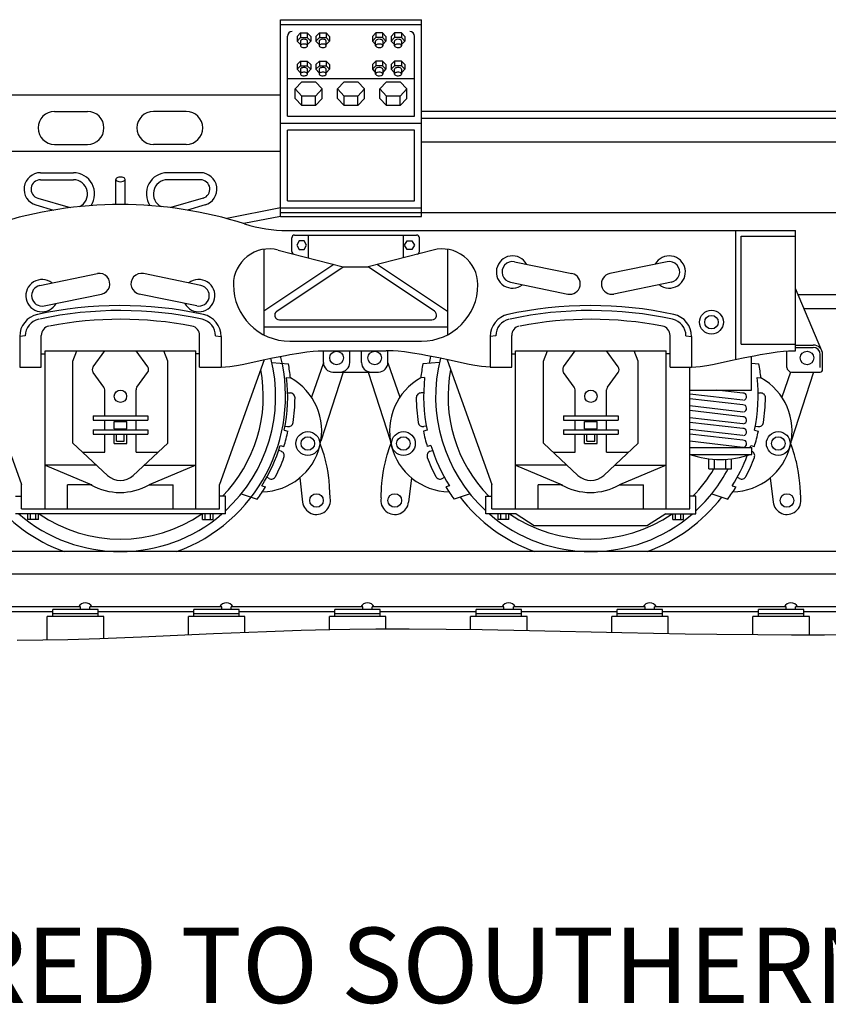
# Model space of a CAD drawing. Extents: x -649 to 1020, y -997 to 1118.
# Drawn here: x 461 to 546, y -142 to -38 of the extents above; entities that cross this region are included whole.
import ezdxf

# ---------------------------------------------------------------- set-up
doc = ezdxf.new("R2010")
doc.units = 0
doc.header["$MEASUREMENT"] = 0
for name, color, linetype in [('BOILER', 7, 'CONTINUOUS'), ('BRAKES', 7, 'CONTINUOUS'), ('FRAME', 7, 'CONTINUOUS'), ('TRACK__TENDER', 7, 'CONTINUOUS'), ('TRUCKS', 7, 'CONTINUOUS'), ('WHEELS', 7, 'CONTINUOUS')]:
    doc.layers.add(name, color=color, linetype=linetype)

msp = doc.modelspace()

# ---------------------------------------------------------------- linework, layer by layer
at = {"layer": 'BRAKES', "color": 13, "linetype": 'Continuous'}
for p, q in [((543.26655, -67.08461), (553.74648, -67.08461)), ((543.90241, -68.58461), (553.74648, -68.58461)), ((487.34507, -74.29134), (489.09447, -74.43328)), ((492.81653, -74.34529), (491.54308, -77.99026)), ((499.67021, -74.34632), (500.9433, -77.99026)), ((505.14131, -74.29134), (503.39191, -74.43328)), ((538.33105, -74.37134), (539.09447, -74.43328)), ((488.90843, -75.90373), (489.32231, -75.94708)), ((494.91873, -75.31851), (492.54988, -82.65201)), ((497.56765, -75.31851), (499.9365, -82.65201)), ((503.57795, -75.90373), (503.16408, -75.94708)), ((538.90843, -75.90373), (539.32231, -75.94708)), ((542.47651, -75.31851), (541.54308, -77.99026)), ((544.91873, -75.31851), (542.54988, -82.65201)), ((489.01674, -77.54349), (489.28885, -77.53813)), ((503.46964, -77.54349), (503.19754, -77.53813)), ((539.01674, -77.54349), (539.28885, -77.53813)), ((488.64946, -81.50567), (489.04762, -81.58828)), ((488.73596, -81.06029), (489.00377, -81.10876)), ((503.83692, -81.50567), (503.43876, -81.58828)), ((503.75042, -81.06029), (503.48262, -81.10876)), ((538.64946, -81.50567), (539.04762, -81.58828)), ((538.73596, -81.06029), (539.00377, -81.10876)), ((488.32033, -83.73732), (488.06283, -83.64921)), ((488.23781, -83.1099), (488.62655, -83.22921)), ((504.24858, -83.1099), (503.85983, -83.22921)), ((504.16605, -83.73732), (504.42355, -83.64921)), ((538.23781, -83.1099), (538.62655, -83.22921)), ((487.04137, -86.62274), (486.80315, -86.49112)), ((490.31209, -86.54923), (490.60972, -89.12769)), ((502.17429, -86.54923), (501.87666, -89.12769)), ((505.44501, -86.62274), (505.68323, -86.49112)), ((537.04137, -86.62274), (536.80315, -86.49112)), ((540.31209, -86.54923), (540.60972, -89.12769)), ((486.26363, -87.40239), (486.66771, -87.52366)), ((506.22275, -87.40239), (505.81868, -87.52366)), ((536.26363, -87.40239), (536.66771, -87.52366)), ((484.08636, -88.25277), (485.78773, -88.80742)), ((508.40002, -88.25277), (506.69866, -88.80742)), ((534.08636, -88.25277), (535.78773, -88.80742))]:
    msp.add_line(p, q, dxfattribs=at)
for points in [[(493.54461, -88.68089), (493.47713, -87.50173), (493.41781, -86.81561), (493.39252, -86.58737), (493.30787, -85.97603), (493.20864, -85.42218), (493.08383, -84.85779), (493.03694, -84.67101), (492.88189, -84.11712), (492.5965, -83.22931), (492.49606, -82.93489)], [(498.94177, -88.68089), (499.00925, -87.50173), (499.06857, -86.81561), (499.09386, -86.58737), (499.17851, -85.97603), (499.27775, -85.42218), (499.40255, -84.85779), (499.44944, -84.67101), (499.6045, -84.11712), (499.88988, -83.22931), (499.99032, -82.93489)], [(543.54461, -88.68089), (543.47713, -87.50173), (543.41781, -86.81561), (543.39252, -86.58737), (543.30787, -85.97603), (543.20864, -85.42218), (543.08383, -84.85779), (543.03694, -84.67101), (542.88189, -84.11712), (542.5965, -83.22931), (542.49606, -82.93489)]]:
    msp.add_lwpolyline(points, dxfattribs=at)
at = {"layer": 'BRAKES', "color": 1, "linetype": 'Continuous'}
for centre, radius in [((494.21617, -73.81809), 0.71987), ((498.27021, -73.81809), 0.71987), ((544.21617, -73.81809), 0.71987), ((491.16493, -82.91203), 1.26429), ((491.16493, -82.91203), 0.71987), ((501.32146, -82.91203), 1.26429), ((501.32146, -82.91203), 0.71987), ((541.16493, -82.91203), 1.26429), ((492.08525, -88.95737), 0.71987), ((500.40114, -88.95737), 0.71987), ((542.08525, -88.95737), 0.71987)]:
    msp.add_circle(centre, radius, dxfattribs=at)
at = {"layer": 'BRAKES', "color": 13, "linetype": 'Continuous'}
for centre, radius, start, end in [((471.24319, -77.89405), 18.18365, 6.1465916, 10.9716605), ((521.24319, -77.89405), 18.18365, 169.0283395, 173.8534084), ((521.24319, -77.89405), 18.18365, 6.1465916, 10.9716605), ((486.18332, -81.5874), 6.45495, 271.3256983, 60.902926), ((471.24319, -77.89405), 17.77701, 348.2780656, 6.4283449), ((506.30306, -81.5874), 6.45495, 119.097074, 268.6743017), ((521.24319, -77.89405), 17.77701, 173.5716551, 191.7219344), ((536.18332, -81.5874), 6.45495, 271.3256983, 60.902926), ((521.24319, -77.89405), 17.77701, 348.2780656, 6.4283449), ((489.29871, -78.03803), 0.5, 359.5431329, 91.1299412), ((471.24319, -77.89405), 18.55609, 351.3272171, 359.5431329), ((503.18768, -78.03803), 0.5, 88.8700588, 180.4568671), ((521.24319, -77.89405), 18.55609, 180.4568671, 188.6727829), ((539.29871, -78.03803), 0.5, 359.5431329, 91.1299412), ((521.24319, -77.89405), 18.55609, 351.3272171, 359.5431329), ((489.09282, -80.61675), 0.5, 259.7404087, 351.3272171), ((503.39356, -80.61675), 0.5, 188.6727829, 280.2595913), ((539.09282, -80.61675), 0.5, 259.7404087, 351.3272171), ((471.24319, -77.89405), 18.18365, 342.9381315, 348.2780656), ((521.24319, -77.89405), 18.18365, 191.7219344, 197.0618685), ((521.24319, -77.89405), 18.18365, 342.9381315, 348.2780656), ((471.24319, -77.89405), 17.77701, 327.6650915, 342.9381315), ((521.24319, -77.89405), 17.77701, 197.0618685, 212.3349085), ((521.24319, -77.89405), 17.77701, 342.2439358, 342.9381315), ((471.24319, -77.89405), 18.55609, 332.6656205, 339.5238358), ((488.15846, -84.21039), 0.5, 339.5238358, 71.1106441), ((504.32793, -84.21039), 0.5, 108.8893559, 200.4761642), ((521.24319, -77.89405), 18.55609, 200.4761642, 207.3343795), ((521.24319, -77.89405), 17.77701, 327.6650915, 339.2994926), ((521.24319, -77.89405), 18.55609, 332.6656205, 339.5238358), ((538.15846, -84.21039), 0.5, 339.5238358, 71.1106441), ((487.28317, -86.1851), 0.5, 241.0788122, 332.6656205), ((505.20321, -86.1851), 0.5, 207.3343795, 298.9211878), ((537.28317, -86.1851), 0.5, 241.0788122, 332.6656205), ((471.24319, -77.89405), 18.18365, 323.1175871, 328.0232363), ((521.24319, -77.89405), 18.18365, 211.9767637, 216.8824129), ((521.24319, -77.89405), 18.18365, 323.1175871, 328.0232363), ((492.08525, -88.95737), 1.48532, 186.5845615, 10.7274933), ((500.40114, -88.95737), 1.48532, 169.2725067, 353.4154385), ((542.08525, -88.95737), 1.48532, 186.5845615, 10.7274933)]:
    msp.add_arc(centre, radius, start, end, dxfattribs=at)
at = {"layer": 'FRAME', "color": 2, "linetype": 'Continuous'}
for p, q in [((488.24648, -58.78017), (488.24648, -37.89405)), ((488.24648, -37.89405), (503.24648, -37.89405)), ((488.24648, -38.39405), (503.24648, -38.39405)), ((503.24648, -58.78017), (503.24648, -37.89405)), ((488.99648, -48.14405), (488.99648, -39.64405)), ((490.02479, -39.66231), (490.38564, -39.28731)), ((490.02479, -39.66231), (490.02479, -40.16231)), ((490.38564, -39.28731), (490.38564, -39.78731)), ((490.38564, -39.28731), (491.10732, -39.28731)), ((491.10732, -39.28731), (491.10732, -39.78731)), ((491.10732, -39.28731), (491.46817, -39.66231)), ((491.46817, -39.66231), (491.46817, -40.16231)), ((492.02479, -39.66231), (492.38564, -39.28731)), ((492.02479, -39.66231), (492.02479, -40.16231)), ((492.38564, -39.28731), (493.10732, -39.28731)), ((492.38564, -39.28731), (492.38564, -39.78731)), ((493.10732, -39.28731), (493.46817, -39.66231)), ((493.10732, -39.28731), (493.10732, -39.78731)), ((493.46817, -39.66231), (493.46817, -40.16231)), ((498.38564, -39.28731), (498.02479, -39.66231)), ((498.02479, -39.66231), (498.02479, -40.16231)), ((498.38564, -39.28731), (498.38564, -39.78731)), ((499.10732, -39.28731), (498.38564, -39.28731)), ((499.10732, -39.28731), (499.10732, -39.78731)), ((499.46817, -39.66231), (499.10732, -39.28731)), ((499.46817, -39.66231), (499.46817, -40.16231)), ((500.38564, -39.28731), (500.02479, -39.66231)), ((500.02479, -39.66231), (500.02479, -40.16231)), ((501.10732, -39.28731), (500.38564, -39.28731)), ((500.38564, -39.28731), (500.38564, -39.78731)), ((501.46817, -39.66231), (501.10732, -39.28731)), ((501.10732, -39.28731), (501.10732, -39.78731)), ((501.46817, -39.66231), (501.46817, -40.16231)), ((502.49648, -48.14405), (502.49648, -39.64405)), ((490.02479, -40.16231), (490.38564, -39.78731)), ((490.37148, -40.52259), (490.02479, -40.16231)), ((490.37148, -40.16231), (490.37148, -40.66231)), ((490.38564, -39.78731), (491.10732, -39.78731)), ((491.10732, -39.78731), (491.46817, -40.16231)), ((491.46817, -40.16231), (491.12148, -40.52259)), ((491.12148, -40.66231), (491.12148, -40.16231)), ((492.02479, -40.16231), (492.38564, -39.78731)), ((492.37148, -40.52259), (492.02479, -40.16231)), ((492.37148, -40.16231), (492.37148, -40.66231)), ((492.38564, -39.78731), (493.10732, -39.78731)), ((493.10732, -39.78731), (493.46817, -40.16231)), ((493.12148, -40.66231), (493.12148, -40.16231)), ((493.46817, -40.16231), (493.12148, -40.52259)), ((498.38564, -39.78731), (498.02479, -40.16231)), ((498.02479, -40.16231), (498.37148, -40.52259)), ((498.37148, -40.66231), (498.37148, -40.16231)), ((499.10732, -39.78731), (498.38564, -39.78731)), ((499.46817, -40.16231), (499.10732, -39.78731)), ((499.12148, -40.52259), (499.46817, -40.16231)), ((499.12148, -40.16231), (499.12148, -40.66231)), ((500.38564, -39.78731), (500.02479, -40.16231)), ((500.02479, -40.16231), (500.37148, -40.52259)), ((500.37148, -40.66231), (500.37148, -40.16231)), ((501.10732, -39.78731), (500.38564, -39.78731)), ((501.46817, -40.16231), (501.10732, -39.78731)), ((501.12148, -40.16231), (501.12148, -40.66231)), ((501.12148, -40.52259), (501.46817, -40.16231)), ((490.02479, -42.66231), (490.38564, -42.28731)), ((490.02479, -42.66231), (490.02479, -43.16231)), ((490.02479, -43.16231), (490.38564, -42.78731)), ((490.38564, -42.28731), (491.10732, -42.28731)), ((490.38564, -42.28731), (490.38564, -42.78731)), ((490.38564, -42.78731), (491.10732, -42.78731)), ((491.10732, -42.28731), (491.46817, -42.66231)), ((491.10732, -42.28731), (491.10732, -42.78731)), ((491.10732, -42.78731), (491.46817, -43.16231)), ((491.46817, -42.66231), (491.46817, -43.16231)), ((492.02479, -42.66231), (492.38564, -42.28731)), ((492.02479, -42.66231), (492.02479, -43.16231)), ((492.02479, -43.16231), (492.38564, -42.78731)), ((492.38564, -42.28731), (492.38564, -42.78731)), ((492.38564, -42.28731), (493.10732, -42.28731)), ((492.38564, -42.78731), (493.10732, -42.78731)), ((493.10732, -42.28731), (493.10732, -42.78731)), ((493.10732, -42.28731), (493.46817, -42.66231)), ((493.10732, -42.78731), (493.46817, -43.16231)), ((493.46817, -42.66231), (493.46817, -43.16231)), ((498.38564, -42.28731), (498.02479, -42.66231)), ((498.02479, -42.66231), (498.02479, -43.16231)), ((498.38564, -42.78731), (498.02479, -43.16231)), ((499.10732, -42.28731), (498.38564, -42.28731)), ((498.38564, -42.28731), (498.38564, -42.78731)), ((499.10732, -42.78731), (498.38564, -42.78731)), ((499.46817, -42.66231), (499.10732, -42.28731)), ((499.10732, -42.28731), (499.10732, -42.78731)), ((499.46817, -43.16231), (499.10732, -42.78731)), ((499.46817, -42.66231), (499.46817, -43.16231)), ((500.38564, -42.28731), (500.02479, -42.66231)), ((500.02479, -42.66231), (500.02479, -43.16231)), ((500.38564, -42.78731), (500.02479, -43.16231)), ((500.38564, -42.28731), (500.38564, -42.78731)), ((501.10732, -42.28731), (500.38564, -42.28731)), ((501.10732, -42.78731), (500.38564, -42.78731)), ((501.10732, -42.28731), (501.10732, -42.78731)), ((501.46817, -42.66231), (501.10732, -42.28731)), ((501.46817, -43.16231), (501.10732, -42.78731)), ((501.46817, -42.66231), (501.46817, -43.16231)), ((490.37148, -43.52259), (490.02479, -43.16231)), ((490.37148, -43.16231), (490.37148, -43.66231)), ((491.12148, -43.66231), (491.12148, -43.16231)), ((491.46817, -43.16231), (491.12148, -43.52259)), ((492.37148, -43.52259), (492.02479, -43.16231)), ((492.37148, -43.16231), (492.37148, -43.66231)), ((493.46817, -43.16231), (493.12148, -43.52259)), ((493.12148, -43.66231), (493.12148, -43.16231)), ((498.02479, -43.16231), (498.37148, -43.52259)), ((498.37148, -43.66231), (498.37148, -43.16231)), ((499.12148, -43.16231), (499.12148, -43.66231)), ((499.12148, -43.52259), (499.46817, -43.16231)), ((500.02479, -43.16231), (500.37148, -43.52259)), ((500.37148, -43.66231), (500.37148, -43.16231)), ((501.12148, -43.52259), (501.46817, -43.16231)), ((501.12148, -43.16231), (501.12148, -43.66231)), ((488.99648, -44.14405), (502.49648, -44.14405)), ((489.8031, -45.2508), (490.52479, -44.5008)), ((490.52479, -44.5008), (491.96817, -44.5008)), ((491.96817, -44.5008), (492.68986, -45.2508)), ((494.3031, -45.2508), (495.02479, -44.5008)), ((495.02479, -44.5008), (496.46817, -44.5008)), ((496.46817, -44.5008), (497.18986, -45.2508)), ((498.8031, -45.2508), (499.52479, -44.5008)), ((499.52479, -44.5008), (500.96817, -44.5008)), ((500.96817, -44.5008), (501.68986, -45.2508)), ((488.24648, -45.89405), (454.24648, -45.89405)), ((489.8031, -46.2508), (489.8031, -45.2508)), ((490.52479, -46.0008), (489.8031, -45.2508)), ((490.52479, -47.0008), (490.52479, -46.0008)), ((491.96817, -46.0008), (490.52479, -46.0008)), ((492.68986, -45.2508), (491.96817, -46.0008)), ((491.96817, -47.0008), (491.96817, -46.0008)), ((492.68986, -46.2508), (492.68986, -45.2508)), ((495.02479, -46.0008), (494.3031, -45.2508)), ((494.3031, -46.2508), (494.3031, -45.2508)), ((496.46817, -46.0008), (495.02479, -46.0008)), ((495.02479, -47.0008), (495.02479, -46.0008)), ((497.18986, -45.2508), (496.46817, -46.0008)), ((496.46817, -47.0008), (496.46817, -46.0008)), ((497.18986, -46.2508), (497.18986, -45.2508)), ((498.8031, -46.2508), (498.8031, -45.2508)), ((499.52479, -46.0008), (498.8031, -45.2508)), ((499.52479, -47.0008), (499.52479, -46.0008)), ((500.96817, -46.0008), (499.52479, -46.0008)), ((501.68986, -45.2508), (500.96817, -46.0008)), ((500.96817, -47.0008), (500.96817, -46.0008)), ((501.68986, -46.2508), (501.68986, -45.2508)), ((490.52479, -47.0008), (489.8031, -46.2508)), ((491.96817, -47.0008), (490.52479, -47.0008)), ((492.68986, -46.2508), (491.96817, -47.0008)), ((495.02479, -47.0008), (494.3031, -46.2508)), ((496.46817, -47.0008), (495.02479, -47.0008)), ((497.18986, -46.2508), (496.46817, -47.0008)), ((499.52479, -47.0008), (498.8031, -46.2508)), ((500.96817, -47.0008), (499.52479, -47.0008)), ((501.68986, -46.2508), (500.96817, -47.0008)), ((464.24648, -47.64405), (467.74648, -47.64405)), ((478.24648, -47.64405), (474.74648, -47.64405)), ((554.24648, -47.64405), (503.24648, -47.64405)), ((488.24648, -48.89405), (503.24648, -48.89405)), ((488.99648, -48.14405), (502.49648, -48.14405)), ((554.24648, -48.39405), (503.24648, -48.39405)), ((488.99648, -57.14405), (488.99648, -49.64405)), ((502.49648, -49.64405), (488.99648, -49.64405)), ((502.49648, -57.14405), (502.49648, -49.64405)), ((464.24648, -51.14405), (467.74648, -51.14405)), ((478.24648, -51.14405), (474.74648, -51.14405)), ((554.24648, -50.89405), (503.24648, -50.89405)), ((488.24648, -51.89405), (454.24648, -51.89405)), ((462.74648, -54.14405), (466.24648, -54.14405)), ((479.74648, -54.14405), (476.24648, -54.14405)), ((462.74648, -54.89405), (466.24648, -54.89405)), ((479.74648, -54.89405), (476.24648, -54.89405)), ((462.46648, -56.85405), (465.90837, -57.85794)), ((480.02648, -56.85405), (476.58459, -57.85794)), ((488.99648, -57.14405), (502.49648, -57.14405)), ((462.25648, -57.57405), (464.11796, -58.11698)), ((480.23648, -57.57405), (478.37501, -58.11698)), ((488.24648, -57.89405), (482.54598, -59.0214)), ((488.24648, -57.89405), (503.24648, -57.89405)), ((553.74648, -58.39405), (488.24648, -58.39405)), ((488.24648, -58.78017), (484.35471, -59.54982)), ((488.24648, -58.78017), (503.24648, -58.78017))]:
    msp.add_line(p, q, dxfattribs=at)
for points in [[(491.12146, -40.66231), (491.08225, -40.57861), (491.03018, -40.53938), (490.95945, -40.50758), (490.84696, -40.48119), (490.69735, -40.47594), (490.58134, -40.49353), (490.50304, -40.51932), (490.44001, -40.55399), (490.39951, -40.59101), (490.37599, -40.63331), (490.3715, -40.66231), (490.3715, -40.66231), (490.41071, -40.746), (490.46278, -40.78523), (490.53351, -40.81703), (490.646, -40.84342), (490.79561, -40.84867), (490.91162, -40.83108), (490.98992, -40.80529), (491.05296, -40.77062), (491.09345, -40.7336), (491.11697, -40.6913), (491.12146, -40.66231)], [(491.12144, -40.16231), (491.08223, -40.07862), (491.03017, -40.03939), (490.95944, -40.00759), (490.84695, -39.9812), (490.69735, -39.97595), (490.58135, -39.99354), (490.50305, -40.01933), (490.44002, -40.05399), (490.39953, -40.09102), (490.37601, -40.13331), (490.37152, -40.16231)], [(493.1214, -40.66231), (493.0822, -40.57863), (493.03014, -40.5394), (492.95942, -40.5076), (492.84694, -40.48122), (492.69736, -40.47596), (492.58136, -40.49355), (492.50308, -40.51934), (492.44005, -40.554), (492.39956, -40.59102), (492.37604, -40.63332), (492.37156, -40.66231), (492.37156, -40.66231), (492.41076, -40.74598), (492.46282, -40.78521), (492.53354, -40.81701), (492.64602, -40.84339), (492.7956, -40.84865), (492.9116, -40.83106), (492.98988, -40.80527), (493.05291, -40.77061), (493.0934, -40.73359), (493.11692, -40.6913), (493.1214, -40.66231)], [(493.12139, -40.16231), (493.08218, -40.07863), (493.03013, -40.0394), (492.95941, -40.00761), (492.84694, -39.98123), (492.69736, -39.97597), (492.58137, -39.99356), (492.50309, -40.01935), (492.44006, -40.05401), (492.39958, -40.09103), (492.37606, -40.13332), (492.37158, -40.16231)], [(499.12142, -40.66231), (499.08221, -40.57862), (499.03015, -40.53939), (498.95943, -40.5076), (498.84695, -40.48121), (498.69735, -40.47596), (498.58136, -40.49355), (498.50307, -40.51933), (498.44004, -40.554), (498.39955, -40.59102), (498.37603, -40.63331), (498.37155, -40.66231), (498.37155, -40.66231), (498.41075, -40.74599), (498.46281, -40.78522), (498.53353, -40.81701), (498.64602, -40.8434), (498.79561, -40.84865), (498.91161, -40.83106), (498.98989, -40.80528), (499.05292, -40.77061), (499.09341, -40.73359), (499.11693, -40.6913), (499.12142, -40.66231)], [(499.1214, -40.16231), (499.08219, -40.07863), (499.03013, -40.0394), (498.95942, -40.0076), (498.84694, -39.98122), (498.69736, -39.97597), (498.58136, -39.99356), (498.50308, -40.01934), (498.44005, -40.05401), (498.39957, -40.09102), (498.37605, -40.13332), (498.37156, -40.16231)], [(501.12146, -40.16231), (501.08225, -40.07861), (501.03018, -40.03938), (500.95945, -40.00758), (500.84696, -39.98119), (500.69735, -39.97594), (500.58134, -39.99353), (500.50304, -40.01932), (500.44001, -40.05399), (500.39951, -40.09101), (500.37599, -40.13331), (500.3715, -40.16231)], [(501.12138, -40.66231), (501.08218, -40.57863), (501.03012, -40.5394), (500.95941, -40.50761), (500.84694, -40.48123), (500.69736, -40.47597), (500.58137, -40.49356), (500.50309, -40.51935), (500.44007, -40.55401), (500.39958, -40.59103), (500.37606, -40.63332), (500.37158, -40.66231), (500.37158, -40.66231), (500.41078, -40.74598), (500.46284, -40.78521), (500.53355, -40.817), (500.64602, -40.84338), (500.7956, -40.84864), (500.91159, -40.83105), (500.98987, -40.80526), (501.05289, -40.7706), (501.09338, -40.73358), (501.1169, -40.69129), (501.12138, -40.66231)], [(491.12146, -43.16231), (491.08225, -43.07861), (491.03018, -43.03938), (490.95945, -43.00758), (490.84696, -42.98119), (490.69735, -42.97594), (490.58134, -42.99353), (490.50304, -43.01932), (490.44, -43.05399), (490.39951, -43.09101), (490.37599, -43.13331), (490.3715, -43.16231)], [(491.12138, -43.66231), (491.08218, -43.57863), (491.03012, -43.5394), (490.95941, -43.50761), (490.84694, -43.48123), (490.69736, -43.47597), (490.58137, -43.49356), (490.50309, -43.51935), (490.44007, -43.55401), (490.39958, -43.59103), (490.37606, -43.63332), (490.37158, -43.66231), (490.37158, -43.66231), (490.41078, -43.74598), (490.46284, -43.78521), (490.53355, -43.817), (490.64602, -43.84338), (490.7956, -43.84864), (490.91159, -43.83105), (490.98987, -43.80526), (491.0529, -43.7706), (491.09338, -43.73358), (491.1169, -43.69129), (491.12138, -43.66231)], [(493.12142, -43.66231), (493.08222, -43.57862), (493.03016, -43.53939), (492.95943, -43.50759), (492.84695, -43.48121), (492.69735, -43.47595), (492.58135, -43.49354), (492.50306, -43.51933), (492.44003, -43.554), (492.39954, -43.59102), (492.37602, -43.63331), (492.37154, -43.66231), (492.37154, -43.66231), (492.41074, -43.74599), (492.4628, -43.78522), (492.53353, -43.81702), (492.64601, -43.8434), (492.79561, -43.84866), (492.91161, -43.83107), (492.9899, -43.80528), (493.05293, -43.77061), (493.09342, -43.73359), (493.11694, -43.6913), (493.12142, -43.66231)], [(493.12141, -43.16231), (493.0822, -43.07863), (493.03014, -43.0394), (492.95942, -43.0076), (492.84694, -42.98122), (492.69736, -42.97596), (492.58136, -42.99355), (492.50308, -43.01934), (492.44005, -43.054), (492.39956, -43.09102), (492.37604, -43.13331), (492.37155, -43.16231)], [(499.12144, -43.66231), (499.08223, -43.57862), (499.03016, -43.53939), (498.95944, -43.50759), (498.84695, -43.4812), (498.69735, -43.47595), (498.58135, -43.49354), (498.50306, -43.51933), (498.44002, -43.55399), (498.39953, -43.59102), (498.37601, -43.63331), (498.37152, -43.66231), (498.37152, -43.66231), (498.41073, -43.74599), (498.4628, -43.78522), (498.53352, -43.81702), (498.64601, -43.84341), (498.79561, -43.84866), (498.91161, -43.83107), (498.9899, -43.80528), (499.05294, -43.77062), (499.09343, -43.73359), (499.11695, -43.6913), (499.12144, -43.66231)], [(499.12142, -43.16231), (499.08221, -43.07862), (499.03015, -43.03939), (498.95943, -43.0076), (498.84695, -42.98121), (498.69735, -42.97596), (498.58135, -42.99355), (498.50307, -43.01933), (498.44004, -43.054), (498.39955, -43.09102), (498.37603, -43.13331), (498.37154, -43.16231)], [(501.1214, -43.66231), (501.0822, -43.57863), (501.03014, -43.5394), (500.95942, -43.5076), (500.84694, -43.48122), (500.69736, -43.47596), (500.58136, -43.49355), (500.50308, -43.51934), (500.44005, -43.554), (500.39957, -43.59102), (500.37604, -43.63332), (500.37156, -43.66231), (500.37156, -43.66231), (500.41076, -43.74598), (500.46282, -43.78521), (500.53354, -43.81701), (500.64602, -43.84339), (500.7956, -43.84865), (500.9116, -43.83106), (500.98988, -43.80527), (501.05291, -43.77061), (501.0934, -43.73359), (501.11692, -43.6913), (501.1214, -43.66231)], [(501.12138, -43.16231), (501.08218, -43.07863), (501.03012, -43.0394), (500.95941, -43.00761), (500.84694, -42.98123), (500.69736, -42.97597), (500.58137, -42.99356), (500.50309, -43.01935), (500.44007, -43.05401), (500.39958, -43.09103), (500.37606, -43.13332), (500.37158, -43.16231)]]:
    msp.add_lwpolyline(points, dxfattribs=at)
for centre, radius, start, end in [((489.49648, -39.64405), 0.5, 90, 180), ((501.99648, -39.64405), 0.5, 0, 90), ((464.24648, -49.39405), 1.75, 90, 270), ((467.74648, -49.39405), 1.75, 270, 90), ((474.74648, -49.39405), 1.75, 90, 270), ((478.24648, -49.39405), 1.75, 270, 90), ((462.74648, -55.89405), 1.75, 90, 253.7397953), ((466.24648, -56.39405), 2.25, 326.3133862, 90), ((476.24648, -56.39405), 2.25, 90, 213.6866138), ((479.74648, -55.89405), 1.75, 286.2602047, 90), ((462.74648, -55.89405), 1, 90, 253.7397953), ((466.24648, -56.39405), 1.5, 295.5197477, 90), ((476.24648, -56.39405), 1.5, 90, 244.4802523), ((479.74648, -55.89405), 1, 286.2602047, 90)]:
    msp.add_arc(centre, radius, start, end, dxfattribs=at)
at = {"layer": 'TRACK__TENDER', "color": 3, "linetype": 'Continuous'}
for p, q in [((869.04895, -94.39405), (360.14936, -94.39405)), ((869.05378, -96.79925), (360.14936, -96.79925)), ((467.00608, -100.25763), (453.00608, -100.25763)), ((467.00608, -100.52735), (467.00608, -100.25763)), ((468.00608, -100.52735), (468.00608, -100.25763)), ((482.00608, -100.25763), (468.00608, -100.25763)), ((482.00608, -100.52735), (482.00608, -100.25763)), ((483.00608, -100.52735), (483.00608, -100.25763)), ((497.00608, -100.25763), (483.00608, -100.25763)), ((497.00608, -100.52735), (497.00608, -100.25763)), ((498.00608, -100.52735), (498.00608, -100.25763)), ((512.00608, -100.25763), (498.00608, -100.25763)), ((512.00608, -100.52735), (512.00608, -100.25763)), ((513.00608, -100.52735), (513.00608, -100.25763)), ((527.00608, -100.25763), (513.00608, -100.25763)), ((527.00608, -100.52735), (527.00608, -100.25763)), ((528.00608, -100.52735), (528.00608, -100.25763)), ((542.00608, -100.25763), (528.00608, -100.25763)), ((542.00608, -100.52735), (542.00608, -100.25763)), ((543.00608, -100.52735), (543.00608, -100.25763)), ((557.00608, -100.25763), (543.00608, -100.25763)), ((464.04895, -100.78218), (453.86244, -100.78218)), ((469.46562, -101.28218), (463.46562, -101.28218)), ((463.46562, -103.79944), (463.46562, -101.28218)), ((464.04895, -101.28218), (464.04895, -100.52735)), ((468.86244, -100.52735), (464.04895, -100.52735)), ((468.86244, -101.01571), (464.04895, -101.01571)), ((468.86244, -101.28218), (468.86244, -100.52735)), ((479.04895, -100.78218), (468.86244, -100.78218)), ((469.46562, -103.62871), (469.46562, -101.28218)), ((484.46562, -101.28218), (478.46562, -101.28218)), ((478.46562, -103.25693), (478.46562, -101.28218)), ((479.04895, -101.28218), (479.04895, -100.52735)), ((483.86244, -100.52735), (479.04895, -100.52735)), ((483.86244, -101.01571), (479.04895, -101.01571)), ((483.86244, -101.28218), (483.86244, -100.52735)), ((494.04895, -100.78218), (483.86244, -100.78218)), ((484.46562, -102.99825), (484.46562, -101.28218)), ((499.46562, -101.28218), (493.46562, -101.28218)), ((493.46562, -102.70763), (493.46562, -101.28218)), ((494.04895, -101.28218), (494.04895, -100.52735)), ((498.86244, -100.52735), (494.04895, -100.52735)), ((498.86244, -101.01571), (494.04895, -101.01571)), ((498.86244, -101.28218), (498.86244, -100.52735)), ((509.04895, -100.78218), (498.86244, -100.78218)), ((499.46562, -102.63363), (499.46562, -101.28218)), ((514.46562, -101.28218), (508.46562, -101.28218)), ((508.46562, -102.68156), (508.46562, -101.28218)), ((509.04895, -101.28218), (509.04895, -100.52735)), ((513.86244, -100.52735), (509.04895, -100.52735)), ((513.86244, -101.01571), (509.04895, -101.01571)), ((513.86244, -101.28218), (513.86244, -100.52735)), ((524.04895, -100.78218), (513.86244, -100.78218)), ((514.46562, -102.78434), (514.46562, -101.28218)), ((529.46562, -101.28218), (523.46562, -101.28218)), ((523.46562, -102.98464), (523.46562, -101.28218)), ((524.04895, -101.28218), (524.04895, -100.52735)), ((528.86244, -100.52735), (524.04895, -100.52735)), ((528.86244, -101.01571), (524.04895, -101.01571)), ((528.86244, -101.28218), (528.86244, -100.52735)), ((539.04895, -100.78218), (528.86244, -100.78218)), ((529.46562, -103.11384), (529.46562, -101.28218)), ((544.46562, -101.28218), (538.46562, -101.28218)), ((538.46562, -103.24268), (538.46562, -101.28218)), ((539.04895, -101.28218), (539.04895, -100.52735)), ((543.86244, -100.52735), (539.04895, -100.52735)), ((543.86244, -101.01571), (539.04895, -101.01571)), ((543.86244, -101.28218), (543.86244, -100.52735)), ((554.04895, -100.78218), (543.86244, -100.78218)), ((544.46562, -103.25673), (544.46562, -101.28218))]:
    msp.add_line(p, q, dxfattribs=at)
msp.add_lwpolyline([(549.28374, -103.21204), (546.07541, -103.24789), (542.55974, -103.25992), (538.98499, -103.24654), (534.64071, -103.201), (531.26142, -103.14747), (531.2615, -103.14747), (524.54423, -103.00911), (514.72451, -102.78959), (509.68927, -102.69903), (505.84889, -102.65181), (501.94369, -102.63035), (498.38455, -102.6397), (495.64133, -102.66901), (493.50793, -102.70674), (493.5079, -102.70674), (490.45219, -102.78435), (486.78629, -102.90761), (481.13988, -103.13906), (473.48486, -103.4728), (469.05945, -103.64297), (465.64811, -103.74822), (462.99474, -103.80857), (462.9947, -103.80857), (460.27782, -103.84741)], dxfattribs=at)
for centre in [(467.50608, -100.60593), (482.50608, -100.60593), (497.50608, -100.60593), (512.50608, -100.60593), (527.50608, -100.60593), (542.50608, -100.60593)]:
    msp.add_arc(centre, 0.78315, 26.6417539, 153.3582461, dxfattribs=at)
at = {"layer": 'TRUCKS', "color": 1, "linetype": 'Continuous'}
for p, q in [((470.74319, -57.5297), (470.74319, -54.88337)), ((471.74319, -57.5297), (471.74319, -54.88337)), ((488.99148, -60.28615), (543.00129, -60.28615)), ((536.64786, -73.9812), (536.64786, -60.28615)), ((543.00129, -73.04916), (543.00129, -60.28615)), ((489.45966, -62.50528), (489.45966, -61.06921)), ((489.75966, -60.76921), (502.72672, -60.76921)), ((490.25383, -61.39336), (489.99402, -61.84336)), ((490.77344, -61.39336), (490.25383, -61.39336)), ((491.03325, -61.84336), (490.77344, -61.39336)), ((491.18589, -60.76921), (491.18589, -63.18579)), ((501.30049, -60.76921), (501.30049, -63.18579)), ((501.45313, -61.84336), (501.71294, -61.39336)), ((501.71294, -61.39336), (502.23256, -61.39336)), ((502.23256, -61.39336), (502.49236, -61.84336)), ((503.02672, -62.50528), (503.02672, -61.06921)), ((537.22949, -72.36239), (537.22949, -60.89533)), ((537.22949, -60.89533), (543.00129, -60.89533)), ((486.48485, -62.2799), (486.48485, -71.36208)), ((488.00618, -62.35966), (494.90771, -64.15277)), ((489.99402, -61.84336), (490.25383, -62.29336)), ((490.25383, -62.29336), (490.77344, -62.29336)), ((490.77344, -62.29336), (491.03325, -61.84336)), ((504.4802, -62.35966), (497.57867, -64.15277)), ((501.71294, -62.29336), (501.45313, -61.84336)), ((502.23256, -62.29336), (501.71294, -62.29336)), ((502.49236, -61.84336), (502.23256, -62.29336)), ((506.00153, -62.2799), (506.00153, -71.36208)), ((513.13281, -63.60585), (519.23722, -64.86208)), ((529.35357, -63.60585), (523.24916, -64.86208)), ((493.93398, -63.89978), (486.48485, -68.8557)), ((487.8621, -68.84024), (494.90771, -64.15277)), ((494.90771, -64.15277), (497.57867, -64.15277)), ((504.62428, -68.84024), (497.57867, -64.15277)), ((498.55241, -63.89978), (506.00153, -68.8557)), ((462.68583, -66.1183), (468.79025, -64.86208)), ((479.80055, -66.1183), (473.69614, -64.86208)), ((512.68583, -65.77787), (518.79025, -67.03409)), ((529.80055, -65.77787), (523.69614, -67.03409)), ((545.79892, -73.05848), (543.00129, -66.45886)), ((463.13281, -68.29032), (469.23722, -67.03409)), ((479.35357, -68.29032), (473.24916, -67.03409)), ((488.13906, -69.75653), (504.34732, -69.75653)), ((486.48485, -70.50653), (506.00153, -70.50653)), ((461.13626, -71.4739), (460.53626, -71.54591)), ((460.53626, -71.54591), (460.53626, -74.79838)), ((462.82818, -74.79838), (462.82818, -71.42334)), ((479.6582, -74.79838), (479.6582, -71.42334)), ((481.35012, -71.4739), (481.95012, -71.54591)), ((481.95012, -71.54591), (481.95012, -74.79838)), ((489.25061, -72.03755), (503.23577, -72.03755)), ((511.13626, -71.4739), (510.53626, -71.54591)), ((510.53626, -71.54591), (510.53626, -74.79838)), ((512.82818, -74.79838), (512.82818, -71.42334)), ((529.6582, -74.79838), (529.6582, -71.42334)), ((531.35012, -71.4739), (531.95012, -71.54591)), ((531.95012, -71.54591), (531.95012, -74.79838)), ((463.24319, -89.85385), (463.24319, -73.07166)), ((463.24319, -73.07166), (479.24319, -73.07166)), ((466.20326, -74.15142), (466.62609, -73.07166)), ((468.34659, -74.77477), (469.58524, -73.07166)), ((474.13979, -74.77477), (472.90114, -73.07166)), ((476.28312, -74.15142), (475.86029, -73.07166)), ((479.24319, -89.85385), (479.24319, -73.07166)), ((492.81617, -74.31851), (492.81617, -73.05062)), ((493.00129, -73.04916), (499.4851, -73.04916)), ((495.61617, -74.31851), (495.61617, -73.04916)), ((496.87021, -74.31851), (496.87021, -73.04916)), ((499.67021, -74.31851), (499.67021, -73.05062)), ((513.24319, -73.07166), (529.24319, -73.07166)), ((513.24319, -89.85385), (513.24319, -73.07166)), ((516.20326, -74.15142), (516.62609, -73.07166)), ((518.34659, -74.77477), (519.58524, -73.07166)), ((524.13979, -74.77477), (522.90114, -73.07166)), ((526.28312, -74.15142), (525.86029, -73.07166)), ((529.24319, -89.85385), (529.24319, -73.07166)), ((537.22949, -72.36239), (543.00129, -72.36239)), ((542.08525, -74.81851), (542.08525, -73.07627)), ((543.00129, -72.44877), (544.87823, -72.44877)), ((543.00129, -72.69877), (544.87823, -72.69877)), ((455.96681, -74.00917), (460.72424, -87.25262)), ((462.82818, -73.40148), (463.24319, -73.40148)), ((466.20326, -82.85674), (466.20326, -74.15142)), ((476.28312, -82.85674), (476.28312, -74.15142)), ((479.6582, -73.40148), (479.24319, -73.40148)), ((486.51957, -74.00917), (481.76215, -87.25262)), ((505.96681, -74.00917), (510.72424, -87.25262)), ((512.82818, -73.40148), (513.24319, -73.40148)), ((516.20326, -82.85674), (516.20326, -74.15142)), ((526.28312, -82.85674), (526.28312, -74.15142)), ((529.6582, -73.40148), (529.24319, -73.40148)), ((538.33105, -77.24486), (538.33105, -73.63642)), ((545.62823, -74.81851), (545.62823, -73.44877)), ((545.87823, -75.06851), (545.87823, -73.44877)), ((460.53626, -74.79838), (462.82818, -74.79838)), ((479.6582, -74.79838), (481.95012, -74.79838)), ((510.53626, -74.79838), (512.82818, -74.79838)), ((529.6582, -74.79838), (531.95012, -74.79838)), ((531.76215, -89.85385), (531.76215, -74.79838)), ((469.48161, -76.9115), (468.34768, -75.36444)), ((473.00477, -76.9115), (474.1387, -75.36444)), ((493.81617, -75.31851), (498.67021, -75.31851)), ((519.48161, -76.9115), (518.34768, -75.36444)), ((523.00477, -76.9115), (524.1387, -75.36444)), ((542.58525, -75.31851), (545.62823, -75.31851)), ((469.57833, -79.97246), (469.57833, -77.20708)), ((472.90805, -79.97246), (472.90805, -77.20708)), ((519.57833, -79.97246), (519.57833, -77.20708)), ((522.90805, -79.97246), (522.90805, -77.20708)), ((531.76215, -77.24486), (538.33105, -77.24486)), ((537.38537, -77.56045), (534.64853, -77.24486)), ((537.38537, -78.81045), (531.76019, -78.16179)), ((537.38537, -78.31542), (531.76215, -77.66699)), ((537.38537, -80.06045), (531.76019, -79.41179)), ((537.38537, -79.56542), (531.76215, -78.91699)), ((468.32912, -79.97246), (468.32912, -80.41869)), ((468.32912, -79.97246), (474.15727, -79.97246)), ((468.32912, -80.41869), (474.15727, -80.41869)), ((469.57833, -81.47246), (469.57833, -80.41869)), ((472.90805, -81.47246), (472.90805, -80.41869)), ((474.15727, -79.97246), (474.15727, -80.41869)), ((518.32912, -79.97246), (524.15727, -79.97246)), ((518.32912, -79.97246), (518.32912, -80.41869)), ((518.32912, -80.41869), (524.15727, -80.41869)), ((519.57833, -81.47246), (519.57833, -80.41869)), ((522.90805, -81.47246), (522.90805, -80.41869)), ((524.15727, -79.97246), (524.15727, -80.41869)), ((537.38537, -80.81542), (531.76215, -80.16699)), ((468.32912, -81.47246), (468.32912, -81.91869)), ((468.32912, -81.47246), (474.15727, -81.47246)), ((470.56833, -81.35693), (470.56833, -80.55644)), ((470.56833, -80.55644), (471.91805, -80.55644)), ((470.56833, -81.35693), (471.91805, -81.35693)), ((471.91805, -81.35693), (471.91805, -80.55644)), ((474.15727, -81.47246), (474.15727, -81.91869)), ((518.32912, -81.47246), (524.15727, -81.47246)), ((518.32912, -81.47246), (518.32912, -81.91869)), ((520.56833, -80.55644), (521.91805, -80.55644)), ((520.56833, -81.35693), (520.56833, -80.55644)), ((520.56833, -81.35693), (521.91805, -81.35693)), ((521.91805, -81.35693), (521.91805, -80.55644)), ((524.15727, -81.47246), (524.15727, -81.91869)), ((537.38537, -81.31045), (531.76019, -80.66179)), ((537.38537, -82.06542), (531.76215, -81.41699)), ((468.32912, -81.91869), (474.15727, -81.91869)), ((469.57833, -83.82002), (469.57833, -81.91869)), ((470.56456, -82.90816), (470.56456, -81.91869)), ((470.82755, -82.65594), (470.82755, -81.91869)), ((471.65883, -82.65594), (471.65883, -81.91869)), ((471.92182, -82.90816), (471.92182, -81.91869)), ((472.90805, -83.82002), (472.90805, -81.91869)), ((518.32912, -81.91869), (524.15727, -81.91869)), ((519.57833, -83.82002), (519.57833, -81.91869)), ((520.56456, -82.90816), (520.56456, -81.91869)), ((520.82755, -82.65594), (520.82755, -81.91869)), ((521.65883, -82.65594), (521.65883, -81.91869)), ((521.92182, -82.90816), (521.92182, -81.91869)), ((522.90805, -83.82002), (522.90805, -81.91869)), ((537.38537, -82.56045), (531.76019, -81.91179)), ((466.20326, -82.85674), (469.87578, -86.29752)), ((470.56456, -82.90816), (471.92182, -82.90816)), ((470.82755, -82.65594), (471.65883, -82.65594)), ((476.28312, -82.85674), (472.61061, -86.29752)), ((516.20326, -82.85674), (519.87578, -86.29752)), ((520.56456, -82.90816), (521.92182, -82.90816)), ((520.82755, -82.65594), (521.65883, -82.65594)), ((526.28312, -82.85674), (522.61061, -86.29752)), ((537.38537, -83.31542), (531.76215, -82.66699)), ((531.76215, -83.31542), (538.33898, -83.31542)), ((538.33898, -84.06262), (538.33898, -83.31542)), ((467.23141, -83.82002), (469.57833, -83.82002)), ((472.90805, -83.82002), (475.25497, -83.82002)), ((517.23141, -83.82002), (519.57833, -83.82002)), ((522.90805, -83.82002), (525.25497, -83.82002)), ((531.76215, -84.06262), (538.33898, -84.06262)), ((533.79376, -85.59891), (533.79376, -84.53511)), ((534.39376, -85.59891), (534.39376, -84.59026)), ((535.59376, -85.59891), (535.59376, -84.59026)), ((536.19376, -85.59891), (536.19376, -84.53511)), ((468.70169, -85.19752), (463.24319, -85.19752)), ((463.24319, -85.19752), (468.18737, -87.29287)), ((473.78469, -85.19752), (479.24319, -85.19752)), ((479.24319, -85.19752), (474.29901, -87.29287)), ((513.24319, -85.19752), (518.18737, -87.29287)), ((518.70169, -85.19752), (513.24319, -85.19752)), ((523.78469, -85.19752), (529.24319, -85.19752)), ((529.24319, -85.19752), (524.29901, -87.29287)), ((533.79376, -85.59891), (536.19376, -85.59891)), ((460.72424, -89.85385), (460.72424, -87.25262)), ((465.63344, -89.85385), (465.63344, -87.29287)), ((468.18737, -87.29287), (465.63344, -87.29287)), ((474.29901, -87.29287), (476.85294, -87.29287)), ((476.85294, -89.85385), (476.85294, -87.29287)), ((481.76215, -89.85385), (481.76215, -87.25262)), ((510.72424, -89.85385), (510.72424, -87.25262)), ((518.18737, -87.29287), (515.63344, -87.29287)), ((515.63344, -89.85385), (515.63344, -87.29287)), ((524.29901, -87.29287), (526.85294, -87.29287)), ((526.85294, -89.85385), (526.85294, -87.29287)), ((460.08867, -88.51516), (460.72424, -88.51516)), ((482.39771, -88.51516), (481.76215, -88.51516)), ((482.39771, -90.37769), (482.39771, -88.51516)), ((510.08867, -90.37769), (510.08867, -88.51516)), ((510.08867, -88.51516), (510.72424, -88.51516)), ((532.39771, -88.51516), (531.76215, -88.51516)), ((532.39771, -90.37769), (532.39771, -88.51516)), ((460.72424, -89.85385), (481.76215, -89.85385)), ((510.72424, -89.85385), (531.76215, -89.85385)), ((482.39771, -90.37769), (460.08867, -90.37769)), ((461.40307, -90.97207), (461.40307, -90.37769)), ((462.52307, -90.97207), (461.40307, -90.97207)), ((461.68307, -90.97207), (461.68307, -90.37769)), ((462.24307, -90.97207), (462.24307, -90.37769)), ((462.52307, -90.97207), (462.52307, -90.37769)), ((479.96332, -90.97207), (479.96332, -90.37769)), ((479.96332, -90.97207), (481.08332, -90.97207)), ((480.24332, -90.97207), (480.24332, -90.37769)), ((480.80332, -90.97207), (480.80332, -90.37769)), ((481.08332, -90.97207), (481.08332, -90.37769)), ((513.29158, -90.37769), (510.08867, -90.37769)), ((511.40307, -90.97207), (511.40307, -90.37769)), ((512.52307, -90.97207), (511.40307, -90.97207)), ((511.68307, -90.97207), (511.68307, -90.37769)), ((512.24307, -90.97207), (512.24307, -90.37769)), ((512.52307, -90.97207), (512.52307, -90.37769)), ((513.29158, -90.37769), (515.23247, -91.60614)), ((529.1948, -90.37769), (527.25391, -91.60614)), ((529.1948, -90.37769), (532.39771, -90.37769)), ((529.96332, -90.97207), (529.96332, -90.37769)), ((529.96332, -90.97207), (531.08332, -90.97207)), ((530.24332, -90.97207), (530.24332, -90.37769)), ((530.80332, -90.97207), (530.80332, -90.37769)), ((531.08332, -90.97207), (531.08332, -90.37769)), ((515.23247, -91.60614), (527.25391, -91.60614))]:
    msp.add_line(p, q, dxfattribs=at)
for points in [[(471.74656, -54.85474), (471.69427, -54.74342), (471.62483, -54.69123), (471.53051, -54.64894), (471.42108, -54.62043), (471.26917, -54.60495), (471.09108, -54.61707), (470.96441, -54.64827), (470.8824, -54.68333), (470.81745, -54.72627), (470.77573, -54.77036), (470.75117, -54.82026), (470.7464, -54.85474), (470.7464, -54.85474), (470.79869, -54.96605), (470.86813, -55.01824), (470.96245, -55.06054), (471.07188, -55.08904), (471.22379, -55.10452), (471.40188, -55.0924), (471.52855, -55.06121), (471.61056, -55.02615), (471.67551, -54.9832), (471.71723, -54.93912), (471.74179, -54.88921), (471.74656, -54.85474)], [(481.95012, -74.79838), (482.8659, -74.71295), (483.57476, -74.62429), (484.17468, -74.52293), (484.98349, -74.35612), (486.08804, -74.10516), (487.41429, -73.81927), (488.78255, -73.55033), (489.24012, -73.46553), (490.19031, -73.30011), (491.05963, -73.17392), (491.73189, -73.10233), (492.25607, -73.06692), (493.00129, -73.04916)], [(510.53626, -74.79838), (509.62048, -74.71295), (508.91162, -74.62429), (508.31171, -74.52293), (507.50289, -74.35612), (506.39834, -74.10516), (505.07209, -73.81927), (503.70383, -73.55033), (503.24626, -73.46553), (502.29607, -73.30011), (501.42675, -73.17392), (500.7545, -73.10233), (500.23032, -73.06692), (499.4851, -73.04916)], [(531.95012, -74.79838), (532.8659, -74.71295), (533.57476, -74.62429), (534.17468, -74.52293), (534.98349, -74.35612), (536.08804, -74.10516), (537.41429, -73.81927), (538.78255, -73.55033), (539.24012, -73.46553), (540.19031, -73.30011), (541.05963, -73.17392), (541.73189, -73.10233), (542.25607, -73.06692), (543.00129, -73.04916)]]:
    msp.add_lwpolyline(points, dxfattribs=at)
for centre, radius in [((534.06015, -70.0191), 1.26429), ((534.06015, -70.0191), 0.71987), ((471.24319, -77.89405), 0.65731), ((521.24319, -77.89405), 0.65731), ((541.16493, -82.91203), 0.71987)]:
    msp.add_circle(centre, radius, dxfattribs=at)
for centre, radius, start, end in [((471.24319, -101.04703), 43.51733, 72.3441034, 107.6558966), ((488.99148, -45.28615), 15, 252.3441034, 270), ((489.75966, -61.06921), 0.3, 90, 180), ((502.72672, -61.06921), 0.3, 0, 90), ((487.05061, -66.03755), 3.8, 75.4357714, 180), ((489.75966, -62.50528), 0.3, 180, 255.4357714), ((502.72672, -62.50528), 0.3, 284.5642286, 0), ((505.43577, -66.03755), 3.8, 0, 104.5642286), ((512.90932, -64.69186), 1.71348, 28.6935017, 308.0494523), ((512.90932, -64.69186), 1.10876, 78.371477, 258.371477), ((529.57706, -64.69186), 1.71348, 231.9505477, 151.3064983), ((529.57706, -64.69186), 1.10876, 281.628523, 101.628523), ((462.90932, -67.20431), 1.71348, 51.9505477, 331.3064983), ((469.01373, -65.94808), 1.10876, 281.628523, 101.628523), ((473.47265, -65.94808), 1.10876, 78.371477, 258.371477), ((479.57706, -67.20431), 1.71348, 208.6935017, 128.0494523), ((519.01373, -65.94808), 1.10876, 258.371477, 78.371477), ((523.47265, -65.94808), 1.10876, 101.628523, 281.628523), ((462.90932, -67.20431), 1.10876, 101.628523, 281.628523), ((479.57706, -67.20431), 1.10876, 258.371477, 78.371477), ((489.25061, -66.03755), 6, 180, 270), ((503.23577, -66.03755), 6, 270, 0), ((471.25211, -109.79867), 41.54244, 77.7606952, 102.4562679), ((471.25211, -109.79867), 41.01281, 77.782998, 102.0759302), ((488.13906, -69.25653), 0.5, 123.6359414, 270), ((504.34732, -69.25653), 0.5, 270, 56.3640586), ((521.25211, -109.79867), 41.54244, 77.7606952, 102.4562679), ((521.25211, -109.79867), 41.01281, 77.782998, 102.0759302), ((462.93626, -71.54591), 2.4, 102.2393048, 180), ((462.93626, -71.4739), 1.8, 102.217002, 180), ((471.25211, -109.79867), 40.08345, 79.0767275, 100.8299596), ((479.55012, -71.4739), 1.8, 0, 77.782998), ((479.55012, -71.54591), 2.4, 0, 77.7606952), ((512.93626, -71.54591), 2.4, 102.2393048, 180), ((512.93626, -71.4739), 1.8, 102.217002, 180), ((521.25211, -109.79867), 40.08345, 79.0767275, 100.8299596), ((529.55012, -71.4739), 1.8, 0, 77.782998), ((529.55012, -71.54591), 2.4, 0, 77.7606952), ((463.82818, -71.42334), 1, 100.9232725, 180), ((478.6582, -71.42334), 1, 0, 79.0767275), ((513.82818, -71.42334), 1, 100.9232725, 180), ((528.6582, -71.42334), 1, 0, 79.0767275), ((544.87823, -73.44877), 1, 0, 90), ((544.87823, -73.44877), 0.75, 0, 90), ((468.75096, -75.06885), 0.5, 143.9721289, 216.2397737), ((473.73542, -75.06885), 0.5, 323.7602263, 36.0278711), ((493.81617, -74.31851), 1, 180, 270), ((494.61617, -74.31851), 1, 270, 0), ((497.87021, -74.31851), 1, 180, 270), ((498.67021, -74.31851), 1, 270, 0), ((518.75096, -75.06885), 0.5, 143.9721289, 216.2397737), ((523.73542, -75.06885), 0.5, 323.7602263, 36.0278711), ((542.58525, -74.81851), 0.5, 180, 270), ((545.62823, -75.06851), 0.25, 270, 0), ((469.07833, -77.20708), 0.5, 0, 36.2397737), ((473.40805, -77.20708), 0.5, 143.7602263, 180), ((519.07833, -77.20708), 0.5, 0, 36.2397737), ((523.40805, -77.20708), 0.5, 143.7602263, 180), ((537.42833, -77.93298), 0.375, 276.5778836, 96.5778836), ((537.42833, -79.18298), 0.375, 276.5778836, 96.5778836), ((537.42833, -80.43298), 0.375, 276.5778836, 96.5778836), ((537.42833, -81.68298), 0.375, 276.5778836, 96.5778836), ((537.42833, -82.93298), 0.375, 276.5778836, 96.5778836), ((534.99376, -74.77136), 9.83721, 250.8217, 289.1783), ((471.24319, -84.83801), 2, 226.865978, 313.134022), ((521.24319, -84.83801), 2, 226.865978, 313.134022), ((471.19859, -81.80228), 6.30549, 240.5475396, 299.4524604), ((521.19859, -81.80228), 6.30549, 240.5475396, 299.4524604)]:
    msp.add_arc(centre, radius, start, end, dxfattribs=at)
at = {"layer": 'WHEELS', "color": 3, "linetype": 'Continuous'}
for centre, radius, start, end in [((471.24319, -77.89405), 17.54798, 289.9014738, 14.0017436), ((471.24319, -77.89405), 16.5, 312.5343067, 14.1691731), ((521.24319, -77.89405), 17.54798, 165.9982564, 168.4476055), ((521.24319, -77.89405), 16.5, 165.8308269, 227.4656933), ((471.24319, -77.89405), 15.18149, 315.6043633, 10.8687807), ((521.24319, -77.89405), 15.18149, 169.1312193, 224.3956367), ((521.24319, -77.89405), 15.18149, 315.6043633, 329.5014583), ((521.24319, -77.89405), 16.5, 312.5343067, 332.1628008), ((471.24319, -77.89405), 17.54798, 217.5915559, 250.0985262), ((521.24319, -77.89405), 17.54798, 217.5915559, 250.0985262), ((521.24319, -77.89405), 17.54798, 289.9014738, 322.4084441), ((471.24319, -77.89405), 16.5, 229.1639718, 310.8360282), ((471.24319, -77.89405), 15.18149, 235.3150348, 304.6849652), ((521.24319, -77.89405), 16.5, 229.1639718, 310.8360282), ((521.24319, -77.89405), 15.18149, 235.3150348, 304.6849652)]:
    msp.add_arc(centre, radius, start, end, dxfattribs=at)

# ---------------------------------------------------------------- texts
at = {"layer": 'BOILER', "color": 11, "linetype": 'Continuous'}
msp.add_text('DELIVERED TO SOUTHERN PACIFIC ON MAY 1921', height=8, dxfattribs=at).set_placement((418.53958, -142.33138))

doc.saveas('drawing.dxf')
